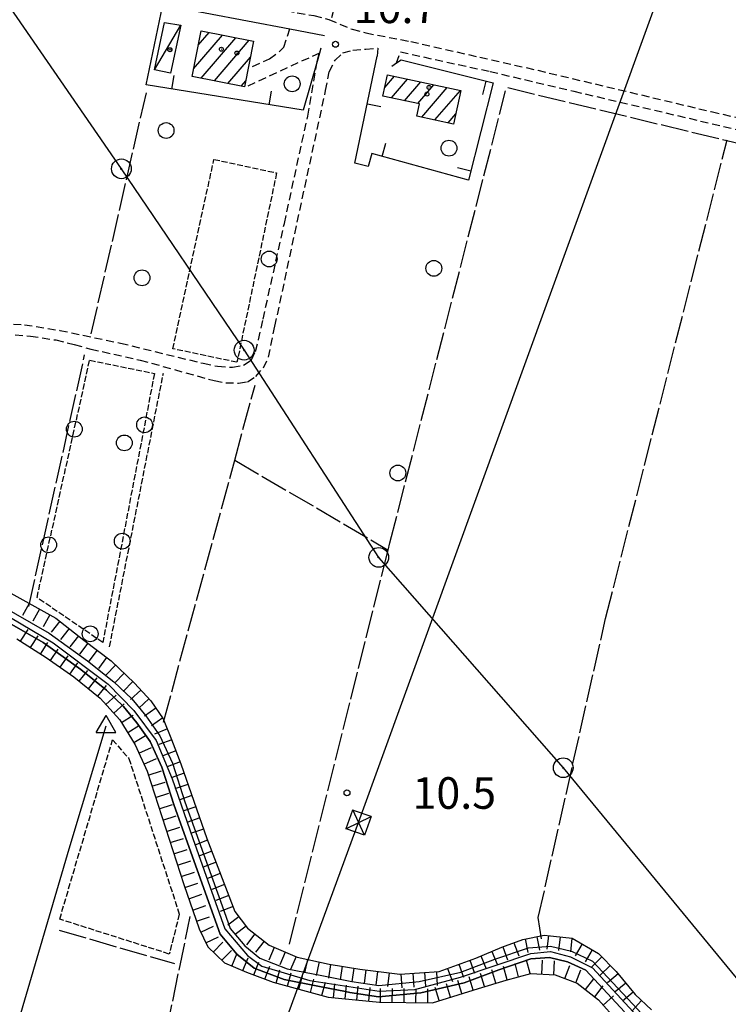
# Model space of a CAD drawing. Extents: x 1737404 to 1741714, y 5042816 to 5045945.
# Drawn here: x 1739318 to 1739498, y 5043486 to 5043735 of the extents above; entities that cross this region are included whole.
import ezdxf

# ---------------------------------------------------------------- set-up
doc = ezdxf.new("R2010")
doc.units = 0
for name, pattern in [('C', [10, 5, 5]), ('L17', [8, 7, -1]), ('L5', [2, 1.5, -0.5]), ('L7', [3, 2, -1])]:
    doc.linetypes.add(name, pattern=pattern)
for name, color, linetype in [('11B2', 1, 'C'), ('11D4', 1, 'C'), ('17A1', 1, 'C'), ('17C3', 1, 'C'), ('19A1', 1, 'C'), ('1A1', 4, 'C'), ('1AJ36', 1, 'C'), ('1C3', 1, 'C'), ('21C3', 1, 'C'), ('22H8', 1, 'C'), ('2J10', 2, 'L7'), ('3A1', 1, 'C'), ('4A1', 3, 'C'), ('4AJ36', 1, 'C'), ('4B2', 3, 'C'), ('4E5', 2, 'L17'), ('5A1', 2, 'L5'), ('5C3', 2, 'L5'), ('5E5', 1, 'C'), ('5F6', 1, 'C'), ('5I9', 2, 'L5'), ('6H8', 2, 'C'), ('8A1', 2, 'C'), ('8B2', 2, 'C'), ('8C3', 1, 'C'), ('A4A1', 1, 'C'), ('A4B2', 1, 'C'), ('N4A1', 2, 'C')]:
    doc.layers.add(name, color=color, linetype=linetype)

# ---------------------------------------------------------------- blocks, each defined once
blk = doc.blocks.new('8A1')
at = {"layer": '8A1'}
for centre, radius in [((0.03267, 0.03114), 2.5), ((0, 0), 0.125)]:
    blk.add_circle(centre, radius, dxfattribs=at)
blk = doc.blocks.new('5F6')
at = {"layer": '5F6'}
blk.add_circle((0, 0), 2, dxfattribs=at)
blk = doc.blocks.new('11D4')
at = {"layer": '11D4'}
for radius in [0.5, 0.01]:
    blk.add_circle((0, 0), radius, dxfattribs=at)
blk = doc.blocks.new('1AJ36')
at = {"layer": '1AJ36'}
for radius in [0.5, 0.01]:
    blk.add_circle((0, 0), radius, dxfattribs=at)
blk = doc.blocks.new('11B2')
at = {"layer": '11B2'}
blk.add_circle((0, 0), 0.75, dxfattribs=at)
blk = doc.blocks.new('8B2')
at = {"layer": '8B2'}
for points in [[(-2.48309, -2.49104), (2.51475, -2.49104), (2.51475, 2.55434), (-2.48309, -2.52218), (-2.48309, 2.5232), (2.48208, 2.5232)], [(-2.48309, 2.5232), (2.48208, -2.52218)]]:
    blk.add_lwpolyline(points, dxfattribs=at)
blk = doc.blocks.new('N4A1')
at = {"layer": 'N4A1'}
for p, q in [((2.4755, -1.75357), (-0.02926, 2.58115)), ((-2.5275, -1.75518), (2.4725, -1.75518))]:
    blk.add_line(p, q, dxfattribs=at)
at = {"layer": 'N4A1', "flags": 128}
blk.add_lwpolyline([(-2.52926, -1.74898), (-0.02926, 2.58115)], dxfattribs=at)
blk = doc.blocks.new('5E5')
at = {"layer": '5E5'}
blk.add_circle((0, 0), 2, dxfattribs=at)
blk = doc.blocks.new('22H8')
at = {"layer": '22H8'}
blk.add_line((0, 0), (0, 3.5), dxfattribs=at)
blk = doc.blocks.new('19A1')
at = {"layer": '19A1'}
blk.add_line((0, 0), (0, 3.50512), dxfattribs=at)
blk = doc.blocks.new('21C3')
at = {"layer": '21C3'}
blk.add_circle((0, 0), 2, dxfattribs=at)

msp = doc.modelspace()

# ---------------------------------------------------------------- linework, layer by layer
at = {"layer": '17A1'}
for p, q in [((1739362.08654, 5043722.80143, -3333), (1739369.45165, 5043731.35867, -3333)), ((1739363.26711, 5043728.77258, -3333), (1739366.06819, 5043732.02597, -3333)), ((1739363.98099, 5043720.40304, -3333), (1739372.83611, 5043730.69145, -3333)), ((1739367.36445, 5043719.73574, -3333), (1739376.21956, 5043730.02415, -3333)), ((1739370.74891, 5043719.06851, -3333), (1739376.49024, 5043725.73915, -3333)), ((1739374.13236, 5043718.40121, -3333), (1739375.3106, 5043719.76907, -3333)), ((1739410.5437, 5043718.07167, -3333), (1739412.99966, 5043720.92516, -3333)), ((1739412.23518, 5043715.43745, -3333), (1739416.34352, 5043720.21077, -3333)), ((1739415.57805, 5043714.72298, -3333), (1739419.68638, 5043719.4963, -3333)), ((1739418.92191, 5043714.00859, -3333), (1739423.02932, 5043718.78084, -3333)), ((1739419.91768, 5043710.56713, -3333), (1739426.37319, 5043718.06645, -3333)), ((1739423.25785, 5043709.84845, -3333), (1739429.71605, 5043717.35199, -3333)), ((1739426.59802, 5043709.12977, -3333), (1739428.56131, 5043711.41085, -3333))]:
    msp.add_line(p, q, dxfattribs=at)
at = {"layer": '17C3'}
msp.add_line((1739352.1941, 5043722.57724, -3333), (1739358.82204, 5043733.88127, -3333), dxfattribs=at)
at = {"layer": '1A1'}
for points in [[(1739377.29548, 5043729.81187, 15.99), (1739375.00571, 5043718.22892, 15.99), (1739361.70197, 5043720.85217, 15.99), (1739363.99173, 5043732.43511, 15.99), (1739377.29548, 5043729.81187, 15.99)], [(1739411.23852, 5043721.30175, 14.98), (1739429.83021, 5043717.32744, 14.98), (1739428.00663, 5043708.82707, 14.98), (1739418.69866, 5043710.82887, 14.98), (1739419.36014, 5043713.91504, 14.98), (1739410.07653, 5043715.8996, 14.98), (1739411.23852, 5043721.30175, 14.98)]]:
    msp.add_polyline3d(points, close=True, dxfattribs=at)
at = {"layer": '1C3'}
msp.add_polyline3d([(1739354.74477, 5043734.5598, 14.942), (1739358.82204, 5043733.88127, 14.942), (1739356.23028, 5043721.72415, 14.942), (1739352.1941, 5043722.57724, 14.942), (1739354.74477, 5043734.5598, 14.942)], close=True, dxfattribs=at)
at = {"layer": '2J10'}
for points in [[(1739380.4995, 5043743.00667, 11.69), (1739384.69028, 5043741.45512, 11.69), (1739385.60843, 5043737.56358, 11.93), (1739388.38023, 5043736.94877, 11.87), (1739392.56571, 5043736.2984, 11.83), (1739396.4032, 5043735.27297, 11.67), (1739402.26052, 5043732.81326, 11.49), (1739405.743, 5043731.92172, 11.39), (1739417.12716, 5043729.71535, 11.35), (1739449.32526, 5043722.43746, 11.31), (1739493.32667, 5043711.96266, 11.15), (1739519.15341, 5043706.05398, 11.13)], [(1739377.04716, 5043723.40408, 11.97), (1739381.32098, 5043725.33766, 11.97), (1739383.79066, 5043727.09705, 11.97), (1739384.95728, 5043728.25846, 11.85), (1739386.52125, 5043732.89944, 12.068)], [(1739313.41583, 5043658.26799, 11.61), (1739319.20312, 5043657.98926, 11.59), (1739328.18697, 5043656.56591, 11.57), (1739343.55809, 5043653.33327, 11.51), (1739364.4994, 5043648.22113, 11.47), (1739368.19206, 5043647.45563, 11.47), (1739371.93823, 5043647.23468, 11.47), (1739374.78432, 5043647.73057, 11.49), (1739376.81256, 5043649.10391, 11.51), (1739377.78224, 5043651.22133, 11.51), (1739378.56276, 5043654.19106, 11.51), (1739379.70721, 5043659.41238, 11.63), (1739385.09923, 5043683.66101, 11.63), (1739391.02493, 5043710.84084, 11.51), (1739393.39094, 5043724.64681, 11.796), (1739393.9985, 5043726.79228, 11.798), (1739375.72957, 5043718.39243, 11.95)], [(1739313.85704, 5043655.72368, 11.77), (1739320.73362, 5043655.13439, 11.77), (1739327.17145, 5043654.12314, 11.77), (1739331.86389, 5043652.97018, 11.77), (1739336.02487, 5043651.81654, 11.77), (1739348.55646, 5043649.04522, 11.79), (1739367.3352, 5043643.83134, 11.75), (1739370.22802, 5043643.28776, 11.69), (1739373.49251, 5043643.21828, 11.63), (1739375.72494, 5043643.53886, 11.61), (1739377.85026, 5043644.8613, 11.61), (1739379.79285, 5043647.07062, 11.61), (1739381.05409, 5043649.79454, 11.61), (1739382.69598, 5043657.58731, 11.67), (1739395.55654, 5043717.28753, 11.41), (1739396.42045, 5043722.07667, 11.43), (1739397.98685, 5043725.01097, 11.41), (1739399.89543, 5043726.83065, 11.41), (1739402.46795, 5043727.52468, 11.41), (1739405.73624, 5043727.81953, 11.41), (1739408.79169, 5043728.03726, 11.39), (1739408.66371, 5043725.98285, 11.5)], [(1739413.53701, 5043724.3029, 11.77), (1739414.5352, 5043727.08434, 11.47), (1739437.25117, 5043722.12514, 11.43), (1739458.46694, 5043717.12482, 11.45), (1739518.25443, 5043703.09944, 11.37), (1739594.98221, 5043684.45359, 10.99), (1739607.77765, 5043681.40015, 10.85), (1739607.12172, 5043678.02556, 11.063), (1739605.75444, 5043670.95833, 11.51)]]:
    msp.add_polyline3d(points, dxfattribs=at)
at = {"layer": '3A1'}
for points in [[(1739394.34659, 5043728.00974, 11.779), (1739393.9985, 5043726.79228, 11.798), (1739393.39094, 5043724.64681, 11.796), (1739389.90894, 5043712.35183, 11.565), (1739350.03935, 5043718.71437, 10.994), (1739354.30198, 5043739.00039, 10.392), (1739358.31207, 5043758.06508, 10.115), (1739400.51664, 5043748.97912, 10.501), (1739397.03152, 5043735.68105, 11.605)], [(1739354.30198, 5043739.00039, 10.392), (1739386.52125, 5043732.89944, 12.068), (1739395.26349, 5043731.24742, 11.73)], [(1739412.35947, 5043723.5017, 11.681), (1739413.53701, 5043724.3029, 11.77), (1739414.71485, 5043725.1001, 11.486), (1739438.02991, 5043719.26513, 11.017), (1739431.78997, 5043694.60802, 10.929), (1739407.2785, 5043701.36731, 10.731), (1739406.3341, 5043698.0684, 10.757), (1739402.99008, 5043698.89209, 10.927), (1739408.66371, 5043725.98285, 11.5)]]:
    msp.add_polyline3d(points, dxfattribs=at)
at = {"layer": '4A1'}
for points in [[(1739281.54696, 5043605.06625, 8.36), (1739325.4916, 5043579.86424, 8.38), (1739335.22601, 5043572.90315, 8.28), (1739341.87196, 5043567.54505, 8.26), (1739346.41938, 5043563.21221, 8.16), (1739350.0003, 5043558.91631, 8.1), (1739353.57729, 5043553.82886, 8.1), (1739356.72449, 5043546.95424, 8.1), (1739359.87297, 5043537.14235, 7.98), (1739369.29738, 5043510.77383, 7.931), (1739371.32835, 5043505.1053, 7.92), (1739375.07738, 5043500.65351, 7.88), (1739378.91414, 5043497.5481, 7.88), (1739385.85131, 5043494.89043, 7.92), (1739394.57402, 5043493.17774, 8), (1739402.20897, 5043491.66141, 8), (1739409.05834, 5043490.59171, 8), (1739419.26114, 5043491.61331, 8), (1739429.82326, 5043494.01066, 8), (1739438.47771, 5043497.29512, 8.06), (1739447.0078, 5043500.15107, 8.08), (1739452.55079, 5043500.61721, 8.14), (1739457.85237, 5043499.29825, 8.06), (1739463.24671, 5043496.83394, 7.98), (1739473.39587, 5043485.90047, 7.74), (1739479.76902, 5043479.05576, 7.74)], [(1739280.16746, 5043602.56915, 8.36), (1739323.94731, 5043577.46512, 8.38), (1739333.51592, 5043570.62901, 8.28), (1739339.98786, 5043565.39828, 8.26), (1739344.34748, 5043561.26999, 8.16), (1739347.74909, 5043557.17227, 8.1), (1739351.08329, 5043552.40762, 8.1), (1739354.07474, 5043545.92549, 8.1), (1739357.18358, 5043536.22796, 7.98), (1739368.80445, 5043503.65475, 7.92), (1739373.06846, 5043498.6067, 7.88), (1739377.47121, 5043495.05427, 7.88), (1739385.05497, 5043492.13212, 7.92), (1739394.03139, 5043490.37926, 8), (1739400.62387, 5043489.0707, 8), (1739401.68988, 5043488.85667, 8), (1739408.98307, 5043487.72593, 8), (1739419.72302, 5043488.79276, 8), (1739430.65478, 5043491.27595, 8), (1739439.43099, 5043494.60863, 8.06), (1739447.59382, 5043497.34683, 8.08), (1739452.32793, 5043497.74038, 8.14), (1739456.89482, 5043496.59004, 8.06), (1739461.53446, 5043494.48141, 7.98), (1739471.31691, 5043483.95874, 7.74)]]:
    msp.add_polyline3d(points, dxfattribs=at)
at = {"layer": '4AJ36'}
for points in [[(1739281.54696, 5043605.06625, 8.36), (1739325.4916, 5043579.86424, 8.38), (1739335.22601, 5043572.90315, 8.28), (1739341.87196, 5043567.54505, 8.26), (1739346.41938, 5043563.21221, 8.16), (1739350.0003, 5043558.91631, 8.1), (1739353.57729, 5043553.82886, 8.1), (1739356.72449, 5043546.95424, 8.1), (1739359.87297, 5043537.14235, 7.98), (1739369.29738, 5043510.77383, 7.931), (1739371.32835, 5043505.1053, 7.92), (1739375.07738, 5043500.65351, 7.88), (1739378.91414, 5043497.5481, 7.88), (1739385.85131, 5043494.89043, 7.92), (1739394.57402, 5043493.17774, 8), (1739402.20897, 5043491.66141, 8), (1739409.05834, 5043490.59171, 8), (1739419.26114, 5043491.61331, 8), (1739429.82326, 5043494.01066, 8), (1739438.47771, 5043497.29512, 8.06), (1739447.0078, 5043500.15107, 8.08), (1739452.55079, 5043500.61721, 8.14), (1739457.85237, 5043499.29825, 8.06), (1739463.24671, 5043496.83394, 7.98), (1739473.39587, 5043485.90047, 7.74), (1739479.76902, 5043479.05576, 7.74)], [(1739471.31691, 5043483.95874, 7.74), (1739461.53446, 5043494.48141, 7.98), (1739456.89482, 5043496.59004, 8.06), (1739452.32793, 5043497.74038, 8.14), (1739447.59382, 5043497.34683, 8.08), (1739439.43099, 5043494.60863, 8.06), (1739430.65478, 5043491.27595, 8), (1739419.72302, 5043488.79276, 8), (1739408.98307, 5043487.72593, 8), (1739401.68988, 5043488.85667, 8), (1739400.62387, 5043489.0707, 8), (1739394.03139, 5043490.37926, 8), (1739385.05497, 5043492.13212, 7.92), (1739377.47121, 5043495.05427, 7.88), (1739373.06846, 5043498.6067, 7.88), (1739368.80445, 5043503.65475, 7.92), (1739357.18358, 5043536.22796, 7.98), (1739354.07474, 5043545.92549, 8.1), (1739351.08329, 5043552.40762, 8.1), (1739347.74909, 5043557.17227, 8.1), (1739344.34748, 5043561.26999, 8.16), (1739339.98786, 5043565.39828, 8.26), (1739333.51592, 5043570.62901, 8.28), (1739323.94731, 5043577.46512, 8.38), (1739280.16746, 5043602.56915, 8.36)]]:
    msp.add_polyline3d(points, dxfattribs=at)
at = {"layer": '4B2'}
msp.add_polyline3d([(1739293.63225, 5043400.95731, 10.07), (1739314.77552, 5043471.42742, 10.21), (1739330.51826, 5043525.27605, 10.13), (1739339.94646, 5043556.42764, 9.83)], dxfattribs=at)
at = {"layer": '4E5'}
for p, q in [((1739336.14073, 5043655.70727, 11.545), (1739350.12213, 5043716.765, 11.065)), ((1739320.31806, 5043586.59918, 9.563), (1739334.47576, 5043650.32564, 11.712)), ((1739372.51662, 5043623.70383, 11.155), (1739411.42223, 5043600.9225, 10.957)), ((1739342.35437, 5043416.16895, 10.551), (1739361.20274, 5043508.07583, 9.511)), ((1739328.02873, 5043504.64042, 10.097), (1739357.24442, 5043496.16841, 9.522))]:
    msp.add_line(p, q, dxfattribs=at)
for points in [[(1739386.41956, 5043501.11057, 9.577), (1739411.42223, 5043600.9225, 10.957), (1739411.87596, 5043602.71147, 10.97), (1739441.18971, 5043717.24528, 10.84)], [(1739441.72509, 5043718.03751, 10.979), (1739503.22591, 5043703.21578, 11.338), (1739565.26078, 5043688.06596, 11.001)], [(1739450.24845, 5043502.48967, 8.839), (1739449.47345, 5043507.81799, 9.233), (1739466.52786, 5043583.60816, 10.396), (1739497.34139, 5043704.79295, 11.349)], [(1739354.44551, 5043557.30157, 9.258), (1739372.51662, 5043623.70383, 11.155), (1739377.67187, 5043642.64968, 11.59)]]:
    msp.add_polyline3d(points, dxfattribs=at)
at = {"layer": '5A1'}
msp.add_line((1739340.79091, 5043576.43868, 11.25), (1739354.44041, 5043645.69396, 11.37), dxfattribs=at)
at = {"layer": '5C3'}
msp.add_polyline3d([(1739335.75592, 5043649.0195, 9.94), (1739352.16549, 5043645.63294, 10.13), (1739339.08143, 5043577.50509, 10.13), (1739322.40295, 5043588.89036, 10.08), (1739335.75592, 5043649.0195, 9.94)], close=True, dxfattribs=at)
at = {"layer": '5I9'}
for points in [[(1739367.25191, 5043699.87476, 10.85), (1739383.12448, 5043696.44099, 10.75), (1739373.07419, 5043648.48405, 10.45), (1739356.85218, 5043651.88364, 10.79), (1739367.25191, 5043699.87476, 10.85)], [(1739341.55349, 5043552.85845, 10.65), (1739345.6901, 5043548.14585, 10.51), (1739358.46556, 5043508.73737, 10.56), (1739355.93345, 5043498.60949, 10.41), (1739328.14902, 5043507.42734, 10.61), (1739341.55349, 5043552.85845, 10.65)]]:
    msp.add_polyline3d(points, close=True, dxfattribs=at)
at = {"layer": '6H8'}
for points in [[(1739296.6755, 5043600.5729, 10.474), (1739327.14913, 5043583.67083, 8.769), (1739334.23966, 5043578.13441, 8.48), (1739341.22251, 5043572.87074, 8.439), (1739347.12419, 5043567.19316, 8.339), (1739351.2604, 5043562.70016, 8.8), (1739354.41239, 5043558.17258, 9.247), (1739356.52582, 5043552.9565, 8.718), (1739358.83666, 5043546.79146, 8.161), (1739365.49063, 5043527.8242, 8.241), (1739372.57316, 5043509.40147, 8.268), (1739375.77338, 5043505.16733, 8.465), (1739381.23671, 5043500.84388, 8.791), (1739388.35887, 5043497.80493, 8.832), (1739396.4519, 5043496.03708, 8.621), (1739404.23323, 5043494.76237, 8.177), (1739414.4115, 5043493.49963, 8.118), (1739424.33462, 5043494.17136, 8.067), (1739433.6605, 5043497.59635, 8.127), (1739440.25639, 5043500.32755, 8.359), (1739445.56131, 5043502.2992, 8.518), (1739450.99551, 5043503.388, 8.663), (1739458.0721, 5043502.63215, 8.592), (1739464.72863, 5043498.69989, 8.102), (1739469.23607, 5043494.16447, 7.973), (1739474.02902, 5043488.33368, 7.836), (1739478.17604, 5043484.43316, 7.826)], [(1739317.29506, 5043578.4202, 8.689), (1739324.73206, 5043573.68093, 8.524), (1739331.74855, 5043568.81188, 8.817), (1739338.44656, 5043563.37445, 8.835), (1739343.43223, 5043557.90308, 8.878), (1739347.28713, 5043551.62198, 8.875), (1739350.29825, 5043544.8906, 8.476), (1739359.62093, 5043516.22395, 9.091), (1739363.53509, 5043504.97211, 9.172), (1739365.69955, 5043500.4408, 8.834), (1739369.91384, 5043496.36481, 8.245), (1739375.51281, 5043494.00708, 8.049), (1739382.25376, 5043491.45205, 8.008), (1739396.2014, 5043487.66253, 8.688), (1739409.2387, 5043486.40124, 8.456), (1739422.67024, 5043486.26358, 8.737), (1739434.30008, 5043489.88412, 8.493), (1739441.29576, 5043491.99039, 8.586), (1739447.61636, 5043493.69712, 8.415), (1739453.75304, 5043493.34625, 8.359), (1739459.30232, 5043491.22349, 8.403), (1739464.73309, 5043487.02696, 8.526), (1739469.5818, 5043481.60349, 8.468)]]:
    msp.add_polyline3d(points, dxfattribs=at)
at = {"layer": '8C3'}
for points in [[(1739200.48805, 5042976.42848, 38), (1739290.2824, 5043222.59039, 31.11), (1739403.92202, 5043531.88388, 31.13), (1739506.3741, 5043813.95745, 30.97), (1739620.76829, 5044127.80401, 32.47), (1739734.36115, 5044437.68835, 31.89), (1739910.49778, 5044723.42573, 31.56), (1740087.98853, 5045010.31875, 31.88), (1740265.53738, 5045296.0149, 30.75), (1740444.42258, 5045584.77786, 30.41), (1740584.91765, 5045811.39198, 38)], [(1738881.62215, 5044371.63067, 21.44), (1738922.40516, 5044313.19657, 21.42), (1738952.91873, 5044271.07807, 21.37), (1738985.46245, 5044225.05701, 21.33), (1739019.2234, 5044177.23067, 21.09), (1739042.63504, 5044169.4756, 21.09), (1739036.60453, 5044140.76465, 21.2), (1739036.86623, 5044096.25856, 21.2), (1739085.35744, 5044074.15614, 21.39), (1739115.44975, 5044045.39104, 20.7), (1739166.20724, 5043957.34004, 20.56), (1739216.69642, 5043883.23864, 20.51), (1739268.75767, 5043806.86505, 19.97), (1739307.85543, 5043749.49165, 20.16), (1739343.75673, 5043697.45377, 20.11), (1739374.87687, 5043651.51727, 20.11), (1739409.00055, 5043599.04436, 20.11), (1739455.75232, 5043545.76587, 19.87), (1739510.68347, 5043479.18505, 22.12), (1739550.49362, 5043438.0398, 19.91), (1739591.32762, 5043391.69813, 19.91), (1739627.82925, 5043350.47358, 19.96), (1739681.07947, 5043280.71898, 20.11), (1739722.15013, 5043211.01521, 20.29)]]:
    msp.add_polyline3d(points, dxfattribs=at)
at = {"layer": 'A4A1', "flags": 128}
msp.add_lwpolyline([(1739053.74339, 5043700.79949), (1739059.36111, 5043698.39205), (1739094.29331, 5043686.19231), (1739124.4338, 5043676.25726), (1739143.00063, 5043668.32785), (1739165.2921, 5043653.12481), (1739184.95833, 5043640.55727), (1739205.3175, 5043631.60675), (1739237.2004, 5043620.25973), (1739261.71009, 5043612.27783), (1739275.0225, 5043607.03376), (1739299.81763, 5043593.24361), (1739326.51168, 5043577.43748), (1739340.44348, 5043566.94771), (1739346.95989, 5043560.2792), (1739352.57952, 5043552.7162), (1739356.69194, 5043542.99553), (1739361.87011, 5043527.82691), (1739370.00577, 5043504.98222), (1739375.74261, 5043498.25133), (1739379.37075, 5043495.52141), (1739391.58582, 5043491.86091), (1739409.14796, 5043489.18038), (1739418.16544, 5043489.61181), (1739429.71765, 5043492.70205), (1739447.61582, 5043498.72741), (1739452.59402, 5043499.20943), (1739457.65266, 5043497.8803), (1739463.23527, 5043495.09814), (1739483.88555, 5043472.73607), (1739496.37241, 5043461.98965), (1739506.23014, 5043452.53764), (1739517.95962, 5043434.11881), (1739527.37263, 5043416.59559), (1739542.89011, 5043395.4949), (1739551.88604, 5043385.75271), (1739556.2797, 5043382.21463), (1739573.26344, 5043375.01702), (1739596.7967, 5043366.46849), (1739601.47584, 5043364.76997), (1739617.20274, 5043361.9159), (1739632.71414, 5043360.57405), (1739652.47139, 5043362.59777), (1739669.07571, 5043364.9691), (1739677.87474, 5043364.96999), (1739685.44561, 5043362.52821), (1739695.33824, 5043357.64681), (1739700.46936, 5043352.52326), (1739705.89073, 5043343.01386), (1739715.6614, 5043328.04057), (1739723.48096, 5043318.40584), (1739740.87613, 5043303.20809), (1739763.10633, 5043286.73464), (1739778.44016, 5043276.04386), (1739788.0914, 5043269.5779), (1739797.74422, 5043265.91706), (1739811.05412, 5043263.84175), (1739830.23613, 5043262.13686), (1739856.36904, 5043259.78804), (1739863.82619, 5043261.06237), (1739883.19238, 5043268.40405), (1739909.10995, 5043281.69779), (1739923.27481, 5043286.83589), (1739941.91508, 5043292.47453), (1739951.99069, 5043298.22311), (1739964.35213, 5043314.37603), (1739973.93241, 5043331.45599), (1739985.07376, 5043351.84995), (1739990.0735, 5043354.97813), (1739996.53873, 5043356.95041), (1740003.32394, 5043357.56871), (1740009.68586, 5043357.37108), (1740014.81413, 5043355.42035), (1740030.03245, 5043340.83479), (1740041.28579, 5043328.14665), (1740046.297, 5043320.33845), (1740047.7611, 5043313.74893), (1740047.87895, 5043302.66407), (1740048.49539, 5043285.62944), (1740049.27103, 5043280.39941), (1740051.19705, 5043274.98072), (1740053.64034, 5043269.85949), (1740057.82627, 5043264.39437), (1740063.20052, 5043260.00202), (1740070.65563, 5043256.70915), (1740079.93515, 5043255.73109), (1740098.50465, 5043254.88091), (1740115.51341, 5043258.857), (1740125.05593, 5043260.2333), (1740129.37434, 5043259.6831), (1740137.18983, 5043258.6897), (1740152.33227, 5043255.27135), (1740159.91025, 5043251.36891), (1740164.91339, 5043245.87871), (1740167.88291, 5043235.72438), (1740170.7432, 5043218.85771), (1740172.79246, 5043212.00712), (1740174.98521, 5043209.08045), (1740177.67344, 5043207.61294), (1740182.55988, 5043207.12432), (1740187.68975, 5043207.97871), (1740214.76922, 5043223.97192), (1740221.12637, 5043229.57149), (1740224.47936, 5043235.55389), (1740230.95879, 5043263.80633), (1740235.1323, 5043277.23427), (1740241.16927, 5043287.43208), (1740249.84097, 5043298.65853), (1740260.70281, 5043309.39106), (1740274.65173, 5043320.56231), (1740292.22782, 5043336.96028), (1740309.72496, 5043352.63129), (1740320.17723, 5043359.8462), (1740328.04465, 5043364.32132), (1740360.36654, 5043379.14362), (1740376.01457, 5043386.45369), (1740382.14046, 5043390.9629), (1740383.32213, 5043395.16514), (1740383.38877, 5043400.03504), (1740380.85577, 5043406.34098), (1740379.64459, 5043408.60102), (1740371.03968, 5043422.96471), (1740370.83251, 5043431.18375), (1740375.77422, 5043447.22354), (1740377.63388, 5043452.00103), (1740380.66922, 5043457.71196), (1740386.44144, 5043460.98424), (1740403.41731, 5043470.00836), (1740415.4763, 5043475.85533), (1740424.6224, 5043478.33421), (1740432.06767, 5043479.55352), (1740435.85562, 5043479.19026), (1740444.64792, 5043476.87101), (1740469.93849, 5043466.62072), (1740481.36771, 5043462.56836), (1740498.96318, 5043456.83352), (1740506.90079, 5043454.51746), (1740521.31581, 5043445.8538), (1740532.3612, 5043436.98901), (1740536.81767, 5043434.28697), (1740542.78369, 5043430.671), (1740558.74659, 5043426.86379), (1740586.18827, 5043425.87055), (1740602.56183, 5043425.99524), (1740621.1245, 5043424.40746), (1740627.30855, 5043422.91584), (1740634.02101, 5043421.5731), (1740643.42872, 5043417.42354), (1740654.67013, 5043410.22714), (1740662.85032, 5043407.17608), (1740671.5302, 5043405.83622), (1740686.50231, 5043407.52075), (1740726.81389, 5043409.59506), (1740792.74284, 5043414.75059), (1740813.37001, 5043417.18745), (1740827.04695, 5043419.73577), (1740834.00269, 5043420.7028), (1740834.5727, 5043420.83173)], dxfattribs=at)
at = {"layer": 'A4B2', "flags": 128}
msp.add_lwpolyline([(1739293.63225, 5043400.95731), (1739314.77552, 5043471.42742), (1739330.51826, 5043525.27605), (1739339.94646, 5043556.42764)], dxfattribs=at)

# ---------------------------------------------------------------- block references
at = {"layer": '11B2'}
for p in [(1739398.06275, 5043729.02006, 10.71), (1739400.97397, 5043539.44734, 10.47)]:
    msp.add_blockref('11B2', p, dxfattribs=at)
at = {"layer": '11D4'}
for p in [(1739356.06156, 5043727.63438, 14.942), (1739373.07869, 5043726.8085, 15.99), (1739421.24338, 5043716.39471, 14.98)]:
    msp.add_blockref('11D4', p, dxfattribs=at)
at = {"layer": '19A1'}
for p, rotation in [((1739356.60122, 5043717.66728, -3333), 350.932), ((1739436.20666, 5043719.72131, -3333), 165.942), ((1739381.2907, 5043713.72733, -3333), 350.932), ((1739406.14462, 5043713.95351, -3333), 258.1720000000001), ((1739409.91738, 5043700.63924, -3333), 344.582), ((1739432.35723, 5043696.84975, -3333), 75.792)]:
    msp.add_blockref('19A1', p, dxfattribs=dict(at, rotation=rotation))
at = {"layer": '1AJ36'}
for p in [(1739356.11469, 5043727.66143, 10.516), (1739369.12733, 5043727.77425, 10.33), (1739421.76656, 5043718.08659, 10.12)]:
    msp.add_blockref('1AJ36', p, dxfattribs=at)
at = {"layer": '21C3'}
msp.add_blockref('21C3', (1739344.54196, 5043628.05673, -3333), dxfattribs=at)
at = {"layer": '22H8'}
for p, rotation in [((1739320.40041, 5043587.41465, -3333), 150.992), ((1739323.02353, 5043585.95934, -3333), 150.992), ((1739325.64765, 5043584.5041, -3333), 150.982), ((1739328.15997, 5043582.88104, -3333), 142.012), ((1739318.245, 5043577.8144, -3333), 327.492), ((1739320.77552, 5043576.20273, -3333), 327.502), ((1739330.5245, 5043581.03531, -3333), 142.002), ((1739332.88911, 5043579.18859, -3333), 142.012), ((1739323.30513, 5043574.58999, -3333), 327.492), ((1739335.26748, 5043577.35894, -3333), 142.992), ((1739325.80681, 5043572.93504, -3333), 325.242), ((1739328.27155, 5043571.22417, -3333), 325.242), ((1739337.66308, 5043575.55364, -3333), 142.992), ((1739330.73622, 5043569.51431, -3333), 325.242), ((1739340.05875, 5043573.74735, -3333), 142.992), ((1739342.33456, 5043571.80071, -3333), 136.112), ((1739333.12167, 5043567.69722, -3333), 320.932), ((1739344.49697, 5043569.72122, -3333), 136.112), ((1739335.45144, 5043565.80677, -3333), 320.932), ((1739337.78029, 5043563.91525, -3333), 320.932), ((1739346.65945, 5043567.64074, -3333), 136.112), ((1739339.88983, 5043561.79169, -3333), 312.332), ((1739348.71902, 5043565.46129, -3333), 132.622), ((1739341.91014, 5043559.5742, -3333), 312.342), ((1739350.75062, 5043563.25368, -3333), 132.632), ((1739343.81944, 5043557.27219, -3333), 301.532), ((1739352.54482, 5043560.85479, -3333), 124.842), ((1739345.38881, 5043554.71507, -3333), 301.542), ((1739354.25851, 5043558.39272, -3333), 124.842), ((1739346.95811, 5043552.15894, -3333), 301.542), ((1739355.43831, 5043555.64096, -3333), 112.062), ((1739356.5622, 5043552.85894, -3333), 110.542), ((1739348.25544, 5043549.45811, -3333), 294.102), ((1739357.61494, 5043550.04953, -3333), 110.552), ((1739349.48036, 5043546.71975, -3333), 294.102), ((1739358.66868, 5043547.2402, -3333), 110.552), ((1739350.60588, 5043543.94287, -3333), 288.022), ((1739359.6706, 5043544.41295, -3333), 109.332), ((1739351.53458, 5043541.08908, -3333), 288.012), ((1739360.66378, 5043541.58203, -3333), 109.332), ((1739352.4622, 5043538.2362, -3333), 288.012), ((1739353.38983, 5043535.38333, -3333), 288.012), ((1739361.65695, 5043538.75111, -3333), 109.332), ((1739362.65012, 5043535.9202, -3333), 109.332), ((1739354.31745, 5043532.53046, -3333), 288.012), ((1739363.6433, 5043533.08928, -3333), 109.332), ((1739355.24608, 5043529.67766, -3333), 288.012), ((1739364.63647, 5043530.25836, -3333), 109.332), ((1739356.17378, 5043526.82379, -3333), 288.012), ((1739365.64139, 5043527.43133, -3333), 111.032), ((1739357.1014, 5043523.97092, -3333), 288.012), ((1739366.71853, 5043524.63077, -3333), 111.032), ((1739358.02903, 5043521.11804, -3333), 288.012), ((1739367.79468, 5043521.83013, -3333), 111.032), ((1739358.95673, 5043518.26417, -3333), 288.022), ((1739368.87175, 5043519.03057, -3333), 111.032), ((1739359.90193, 5043515.41763, -3333), 289.182), ((1739369.9479, 5043516.22993, -3333), 111.032), ((1739360.88735, 5043512.58312, -3333), 289.1720000000001), ((1739371.02505, 5043513.42937, -3333), 111.032), ((1739361.87269, 5043509.74961, -3333), 289.182), ((1739372.10112, 5043510.62973, -3333), 111.032), ((1739362.85804, 5043506.91611, -3333), 289.182), ((1739373.58939, 5043508.05751, -3333), 127.082), ((1739363.94072, 5043504.12198, -3333), 295.542), ((1739375.39825, 5043505.66373, -3333), 127.082), ((1739365.23351, 5043501.41478, -3333), 295.542), ((1739367.08012, 5043499.10606, -3333), 315.962), ((1739377.6388, 5043503.69239, -3333), 141.652), ((1739379.99049, 5043501.83065, -3333), 141.642), ((1739446.11762, 5043502.41005, -3333), 191.322), ((1739449.05901, 5043502.99932, -3333), 191.3320000000001), ((1739452.01556, 5043503.27884, -3333), 173.902), ((1739454.99882, 5043502.96065, -3333), 173.912), ((1739457.98207, 5043502.64246, -3333), 173.912), ((1739369.23699, 5043497.02014, -3333), 315.962), ((1739382.53474, 5043500.29021, -3333), 156.892), ((1739385.2945, 5043499.11288, -3333), 156.882), ((1739437.69333, 5043499.26618, -3333), 202.482), ((1739440.46917, 5043500.40565, -3333), 200.392), ((1739443.28109, 5043501.45156, -3333), 200.392), ((1739460.57667, 5043501.15291, -3333), 149.432), ((1739463.15999, 5043499.62642, -3333), 149.432), ((1739371.81087, 5043495.56616, -3333), 337.162), ((1739374.57571, 5043494.40125, -3333), 337.162), ((1739377.36654, 5043493.30447, -3333), 339.242), ((1739388.05425, 5043497.93556, -3333), 156.892), ((1739390.96585, 5043497.23493, -3333), 167.672), ((1739393.89698, 5043496.59493, -3333), 167.682), ((1739432.12517, 5043497.03312, -3333), 200.162), ((1739434.92207, 5043498.11902, -3333), 202.482), ((1739447.38528, 5043493.63569, -3333), 15.112), ((1739450.37298, 5043493.53946, -3333), 356.722), ((1739453.36827, 5043493.36859, -3333), 356.722), ((1739465.55936, 5043497.86453, -3333), 134.822), ((1739380.17194, 5043492.24088, -3333), 339.242), ((1739383.00102, 5043491.24926, -3333), 344.802), ((1739396.83168, 5043495.97426, -3333), 170.702), ((1739399.79227, 5043495.4899, -3333), 170.702), ((1739402.75294, 5043495.00455, -3333), 170.692), ((1739405.72224, 5043494.57801, -3333), 172.922), ((1739408.69933, 5043494.20821, -3333), 172.922), ((1739423.63516, 5043494.12401, -3333), 183.882), ((1739426.49254, 5043494.96472, -3333), 200.162), ((1739429.30935, 5043495.99896, -3333), 200.162), ((1739438.7174, 5043491.21369, -3333), 16.762), ((1739441.59261, 5043492.07078, -3333), 15.112), ((1739444.48945, 5043492.85327, -3333), 15.112), ((1739456.19475, 5043492.41188, -3333), 339.0619999999999), ((1739458.99775, 5043491.34008, -3333), 339.0619999999999), ((1739467.67427, 5043495.73635, -3333), 134.822), ((1739385.89603, 5043490.46215, -3333), 344.802), ((1739388.79097, 5043489.67603, -3333), 344.802), ((1739391.68697, 5043488.88899, -3333), 344.792), ((1739411.67642, 5043493.83841, -3333), 172.922), ((1739414.65598, 5043493.51593, -3333), 183.882), ((1739417.64835, 5043493.71891, -3333), 183.882), ((1739420.64172, 5043493.92196, -3333), 183.882), ((1739430.11153, 5043488.57971, -3333), 17.292), ((1739432.97606, 5043489.4721, -3333), 17.292), ((1739435.84479, 5043490.34877, -3333), 16.752), ((1739461.41739, 5043489.58873, -3333), 322.302), ((1739469.73469, 5043493.55897, -3333), 129.412), ((1739394.58198, 5043488.10188, -3333), 344.802), ((1739397.51664, 5043487.53535, -3333), 354.4719999999999), ((1739400.50371, 5043487.24653, -3333), 354.4719999999999), ((1739403.48978, 5043486.95763, -3333), 354.4719999999999), ((1739406.47586, 5043486.66874, -3333), 354.4719999999999), ((1739409.4635, 5043486.39901, -3333), 359.4119999999999), ((1739412.46337, 5043486.36788, -3333), 359.4119999999999), ((1739415.46317, 5043486.33774, -3333), 359.4119999999999), ((1739418.46304, 5043486.30661, -3333), 359.402), ((1739421.46291, 5043486.27548, -3333), 359.4119999999999), ((1739424.38237, 5043486.79591, -3333), 17.292), ((1739427.24691, 5043487.68831, -3333), 17.292), ((1739463.79215, 5043487.75379, -3333), 322.302), ((1739471.6392, 5043491.24055, -3333), 129.412), ((1739465.94037, 5043485.67624, -3333), 311.802), ((1739473.54463, 5043488.92319, -3333), 129.422), ((1739475.65809, 5043486.80093, -3333), 136.752)]:
    msp.add_blockref('22H8', p, dxfattribs=dict(at, rotation=rotation))
at = {"layer": '5E5'}
for p, rotation in [((1739331.87399, 5043631.53789, -3333), 347.482), ((1739349.66656, 5043632.62433, -3333), 169.132), ((1739325.37002, 5043602.24992, -3333), 347.482), ((1739344.00808, 5043603.16097, -3333), 169.132), ((1739335.8791, 5043579.69124, -3333), 55.682)]:
    msp.add_blockref('5E5', p, dxfattribs=dict(at, rotation=rotation))
at = {"layer": '5F6'}
for p in [(1739387.09154, 5043719.00043, 11.28), (1739355.1257, 5043707.17022, 11.28), (1739426.82609, 5043702.72154, 11.21), (1739381.24699, 5043674.6367, 11.28), (1739422.99645, 5043672.25884, 10.91), (1739349.02551, 5043669.87758, 11.28), (1739413.86198, 5043620.44125, 10.61)]:
    msp.add_blockref('5F6', p, dxfattribs=at)
at = {"layer": '8A1'}
for p in [(1739343.75673, 5043697.45377, 11.224), (1739374.87687, 5043651.51727, 11.494), (1739409.00055, 5043599.04436, 10.882), (1739455.75232, 5043545.76587, 9.846)]:
    msp.add_blockref('8A1', p, dxfattribs=at)
at = {"layer": '8B2', "rotation": 160.632}
msp.add_blockref('8B2', (1739403.92202, 5043531.88388, 10.079), dxfattribs=at)
at = {"layer": 'N4A1'}
msp.add_blockref('N4A1', (1739339.94646, 5043556.42764), dxfattribs=at)

# ---------------------------------------------------------------- texts
at = {"layer": '11B2'}
for s, p in [('10.7                                   ', (1739402.67575, 5043734.37973)), ('10.5                                   ', (1739417.56648, 5043535.3855))]:
    msp.add_text(s, height=8, dxfattribs=at).set_placement(p)

doc.saveas('drawing.dxf')
